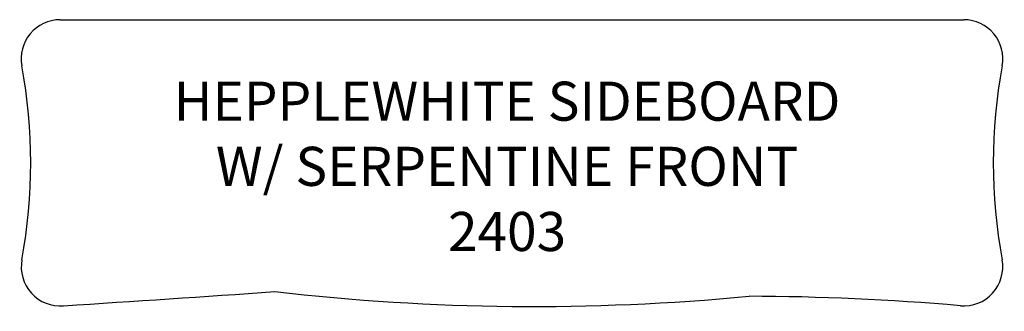
# Model space of a CAD drawing. Units: inches. Extents: x 299.7 to 375.4, y 135.6 to 158.
import ezdxf

# ---------------------------------------------------------------- set-up
doc = ezdxf.new("R2010")
doc.units = ezdxf.units.IN
doc.header["$MEASUREMENT"] = 0
doc.layers.add('Outside', color=2, linetype='Continuous')
doc.layers.add('Text', color=4, linetype='Continuous')
doc.styles.add('Kravet Furniture', font='arial.ttf', dxfattribs={"height": 3})

# ---------------------------------------------------------------- blocks, each defined once
blk = doc.blocks.new('Hepplewhite Sideboard - 2403')
at = {"layer": 'Outside'}
blk.add_line((-34.733, 0), (34.733, 0), dxfattribs=at)
for centre, radius, start, end in [((-34.733, -3), 3, 90, 190.47568), ((34.733, -3), 3, 349.52432, 90), ((-78, -11), 41, 349.57122, 10.47568), ((78, -11), 41, 169.52432, 190.42878), ((-34.727, -18.965), 3, 169.57122, 274.92997), ((34.727, -18.965), 3, 265.07003, 10.42878), ((-239.563, 3169.614), 3198.15, 273.676838, 273.968158), ((1.681, 152.891), 174.899, 263.45855, 275.42629), ((17.5, -218.679), 197.456, 85.07003, 89.79111)]:
    blk.add_arc(centre, radius, start, end, dxfattribs=at)
at = {"layer": 'Text', "insert": (-0.381, -11.642), "char_height": 3, "width": 80.5, "attachment_point": 5, "style": 'Kravet Furniture'}
blk.add_mtext('HEPPLEWHITE SIDEBOARD \\PW/ SERPENTINE FRONT\\P2403', dxfattribs=at)

msp = doc.modelspace()

# ---------------------------------------------------------------- block references
at = {"layer": 'Text'}
msp.add_blockref('Hepplewhite Sideboard - 2403', (337.508, 158.001), dxfattribs=at)

doc.saveas('drawing.dxf')
